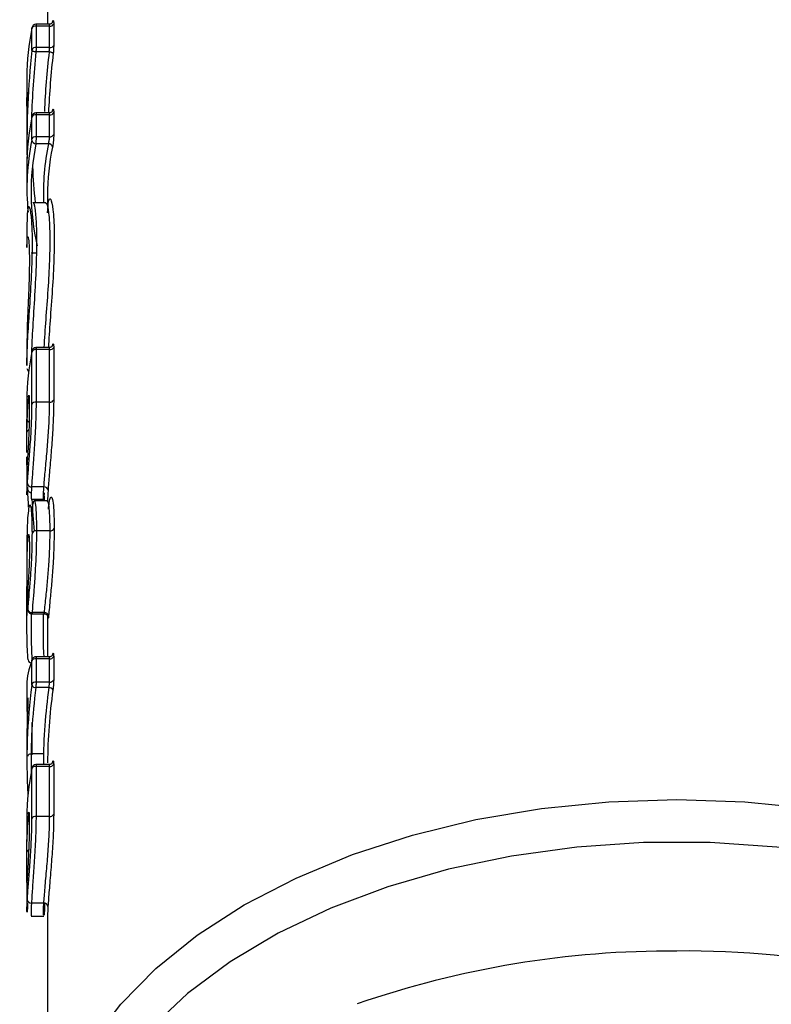
# Model space of a CAD drawing. Units: millimetres. Extents: x 0 to 5940, y 0 to 4200.
# Drawn here: x 2494 to 2531, y 2083 to 2130 of the extents above; entities that cross this region are included whole.
import ezdxf

# ---------------------------------------------------------------- set-up
doc = ezdxf.new("R2010")
doc.units = ezdxf.units.MM
doc.header["$LTSCALE"] = 20
doc.layers.add('DEFAULT', color=179, linetype='Continuous')
doc.styles.add('SLDTEXTSTYLE2', font='TXT', dxfattribs={"width": 0.605})
doc.dimstyles.new('SLDDIMSTYLE0', dxfattribs={"dimtxt": 50, "dimasz": 50, "dimexe": 0, "dimexo": 0.0625, "dimgap": 12.5, "dimtad": 1, "dimdec": 0, "dimrnd": 1e-09, "dimzin": 12, "dimdsep": 46, "dimtxsty": 'SLDTEXTSTYLE2', "dimsah": 1, "dimcen": 0.09, "dimadec": 0, "dimazin": 3, "dimtfac": 1, "dimtofl": 0, "dimtmove": 0, "dimatfit": 3, "dimfxl": 0, "dimfrac": 2, "dimtolj": 1, "dimtzin": 12, "dimarcsym": 0})

# ---------------------------------------------------------------- blocks, each defined once
blk = doc.blocks.new('_D')
at = {"layer": 'DEFAULT'}
for p, q in [((2498.047, 3165.402), (2963.79, 3165.402)), ((2943.79, 3165.402), (2943.79, 1906.132)), ((2545.197, 1906.132), (2963.79, 1906.132))]:
    blk.add_line(p, q, dxfattribs=at)
for points in [[(2943.79, 3165.402), (2935.79, 3115.402), (2951.79, 3115.402)], [(2943.79, 1906.132), (2951.79, 1956.132), (2935.79, 1956.132)]]:
    blk.add_solid(points, dxfattribs=at)
at = {"layer": 'DEFAULT', "insert": (2879.337, 2466.189), "char_height": 50, "attachment_point": 1, "rotation": 90, "style": 'SLDTEXTSTYLE2'}
blk.add_mtext('1260', dxfattribs=at)

msp = doc.modelspace()

# ---------------------------------------------------------------- linework, layer by layer
at = {"color": 7, "linetype": 'Continuous', "lineweight": 25}
for p, q in [((2495.697, 2133.814), (2495.697, 2130.103)), ((2495.774, 2130.103), (2495.137, 2130.103)), ((2495.139, 2130.009), (2495.139, 2128.972)), ((2495.798, 2130.009), (2495.139, 2130.009)), ((2495.798, 2128.972), (2495.798, 2130.009)), ((2495.996, 2130.115), (2495.996, 2129.077)), ((2494.941, 2128.865), (2494.941, 2129.902)), ((2495.772, 2128.756), (2495.137, 2128.756)), ((2495.137, 2128.756), (2495.137, 2128.756)), ((2495.798, 2128.972), (2495.139, 2128.972)), ((2495.772, 2128.756), (2495.772, 2128.756)), ((2494.697, 2127.544), (2494.697, 2126.42)), ((2494.706, 2126.465), (2494.705, 2126.401)), ((2495.774, 2125.802), (2495.137, 2125.802)), ((2495.139, 2125.709), (2495.139, 2124.649)), ((2495.798, 2125.709), (2495.139, 2125.709)), ((2495.798, 2124.649), (2495.798, 2125.709)), ((2495.996, 2125.814), (2495.996, 2124.754)), ((2494.697, 2125.57), (2494.697, 2124.25)), ((2494.941, 2124.542), (2494.941, 2125.602)), ((2495.739, 2124.311), (2495.134, 2124.311)), ((2495.798, 2124.649), (2495.139, 2124.649)), ((2494.697, 2123.243), (2494.697, 2122.119)), ((2495.617, 2121.449), (2494.992, 2121.449)), ((2495.697, 2121.802), (2495.697, 2121.222)), ((2494.697, 2120.431), (2494.697, 2119.273)), ((2494.697, 2114.75), (2494.697, 2113.556)), ((2494.941, 2111.676), (2494.941, 2114.224)), ((2495.774, 2114.425), (2495.137, 2114.425)), ((2495.139, 2114.331), (2495.139, 2111.783)), ((2495.798, 2114.331), (2495.139, 2114.331)), ((2495.798, 2111.783), (2495.798, 2114.331)), ((2495.996, 2114.436), (2495.996, 2111.888)), ((2494.697, 2111.866), (2494.697, 2110.523)), ((2494.803, 2111.937), (2494.803, 2110.952)), ((2494.804, 2111.947), (2494.804, 2110.962)), ((2495.798, 2111.783), (2495.139, 2111.783)), ((2494.803, 2110.952), (2494.804, 2110.962)), ((2494.697, 2109.348), (2494.697, 2110.333)), ((2494.697, 2109.136), (2494.697, 2107.351)), ((2494.708, 2108.804), (2494.704, 2108.764)), ((2495.523, 2107.675), (2494.922, 2107.675)), ((2494.9, 2107.084), (2495.504, 2107.084)), ((2495.677, 2106.995), (2495.05, 2106.995)), ((2495.697, 2106.994), (2495.697, 2106.95)), ((2495.821, 2105.55), (2495.16, 2105.55)), ((2494.697, 2104.558), (2494.697, 2101.443)), ((2494.743, 2102.818), (2494.743, 2101.742)), ((2494.743, 2102.812), (2494.743, 2101.735)), ((2494.743, 2101.735), (2494.743, 2101.742)), ((2494.944, 2101.519), (2495.532, 2101.519)), ((2495.548, 2101.58), (2494.945, 2101.58)), ((2495.697, 2100.833), (2495.697, 2099.436)), ((2495.773, 2099.436), (2495.137, 2099.436)), ((2495.995, 2099.448), (2495.995, 2098.32)), ((2494.94, 2098.108), (2494.94, 2099.236)), ((2495.139, 2099.343), (2495.139, 2098.215)), ((2495.797, 2099.343), (2495.139, 2099.343)), ((2495.797, 2098.215), (2495.797, 2099.343)), ((2494.697, 2098.073), (2494.697, 2096.962)), ((2495.797, 2098.215), (2495.139, 2098.215)), ((2495.759, 2097.946), (2495.135, 2097.946)), ((2494.715, 2096.624), (2494.718, 2096.593)), ((2494.931, 2096.259), (2494.931, 2094.736)), ((2494.697, 2095.573), (2494.697, 2094.458)), ((2495.773, 2094.216), (2495.137, 2094.216)), ((2495.995, 2094.229), (2495.995, 2091.806)), ((2494.938, 2094.048), (2494.935, 2094.023)), ((2494.94, 2091.594), (2494.94, 2094.017)), ((2495.139, 2094.124), (2495.139, 2091.701)), ((2495.797, 2094.124), (2495.139, 2094.124)), ((2495.797, 2091.701), (2495.797, 2094.124)), ((2494.697, 2091.659), (2494.697, 2090.489)), ((2494.802, 2091.726), (2494.802, 2090.836)), ((2494.803, 2091.736), (2494.803, 2090.846)), ((2495.797, 2091.701), (2495.139, 2091.701)), ((2494.802, 2090.836), (2494.803, 2090.846)), ((2494.699, 2089.084), (2494.699, 2089.974)), ((2494.697, 2088.551), (2494.697, 2087.177)), ((2495.518, 2087.501), (2494.918, 2087.501)), ((2494.903, 2086.869), (2495.51, 2086.869)), ((2495.697, 2086.838), (2495.697, 2073.864))]:
    msp.add_line(p, q, dxfattribs=at)
at = {"color": 8, "linetype": 'Continuous', "lineweight": 25}
for p, q in [((2494.938, 2129.934), (2494.936, 2129.909)), ((2494.938, 2125.633), (2494.936, 2125.609)), ((2495.152, 2119.002), (2494.898, 2119.002)), ((2494.936, 2114.231), (2494.938, 2114.256)), ((2494.803, 2111.937), (2494.804, 2111.947)), ((2494.743, 2102.812), (2494.743, 2102.818)), ((2495.502, 2094.736), (2494.931, 2094.736)), ((2494.802, 2091.726), (2494.803, 2091.736))]:
    msp.add_line(p, q, dxfattribs=at)
at = {"color": 8, "linetype": 'Continuous', "lineweight": 25, "flags": 128}
for points in [[(2495.137, 2130.102), (2495.137, 2130.103), (2495.138, 2130.089), (2495.139, 2130.046), (2495.139, 2130.009), (2495.139, 2130.009), (2495.139, 2130.009)], [(2495.137, 2125.802), (2495.137, 2125.802), (2495.138, 2125.788), (2495.139, 2125.746), (2495.139, 2125.709), (2495.139, 2125.709), (2495.139, 2125.709)], [(2495.137, 2114.424), (2495.137, 2114.425), (2495.138, 2114.411), (2495.139, 2114.369), (2495.139, 2114.331), (2495.139, 2114.331), (2495.139, 2114.331)], [(2495.532, 2101.521), (2495.534, 2101.52), (2495.541, 2101.541), (2495.548, 2101.58), (2495.548, 2101.58), (2495.548, 2101.58)], [(2495.137, 2099.434), (2495.137, 2099.429), (2495.138, 2099.398), (2495.139, 2099.343), (2495.139, 2099.343), (2495.139, 2099.343)], [(2494.731, 2097.433), (2494.734, 2097.396), (2494.739, 2097.377)], [(2494.931, 2094.736), (2494.891, 2094.734), (2494.853, 2094.726), (2494.817, 2094.714), (2494.787, 2094.698), (2494.762, 2094.679), (2494.744, 2094.657), (2494.734, 2094.633), (2494.731, 2094.614)], [(2495.137, 2094.216), (2495.137, 2094.216), (2495.138, 2094.203), (2495.138, 2094.16), (2495.139, 2094.124), (2495.139, 2094.124), (2495.139, 2094.124)], [(2497.864, 2080.77), (2499.25, 2082.604), (2500.953, 2084.335), (2502.951, 2085.943), (2505.223, 2087.41), (2507.74, 2088.718), (2510.473, 2089.851), (2513.391, 2090.798), (2516.459, 2091.546), (2519.641, 2092.086), (2522.9, 2092.413), (2526.197, 2092.522), (2529.495, 2092.413), (2532.754, 2092.086), (2535.936, 2091.546), (2539.004, 2090.798), (2541.922, 2089.851), (2544.655, 2088.718), (2547.172, 2087.41), (2549.443, 2085.943), (2551.442, 2084.335), (2553.144, 2082.604), (2554.531, 2080.77)], [(2551.682, 2081.463), (2549.908, 2083.123), (2547.847, 2084.654), (2545.523, 2086.037), (2542.965, 2087.255), (2540.203, 2088.294), (2537.271, 2089.14), (2534.204, 2089.784), (2531.041, 2090.218), (2527.818, 2090.436), (2524.576, 2090.436), (2521.354, 2090.218), (2518.19, 2089.784), (2515.124, 2089.14), (2512.192, 2088.294), (2509.43, 2087.255), (2506.871, 2086.037), (2504.547, 2084.654), (2502.486, 2083.123), (2500.713, 2081.463)]]:
    msp.add_lwpolyline(points, dxfattribs=at)
at = {"color": 7, "linetype": 'Continuous', "lineweight": 25, "flags": 128}
for points in [[(2494.701, 2126.13), (2494.697, 2126.368), (2494.702, 2126.737)], [(2495.51, 2086.911), (2495.499, 2086.927), (2495.505, 2087.267), (2495.518, 2087.501), (2495.518, 2087.501), (2495.518, 2087.501)]]:
    msp.add_lwpolyline(points, dxfattribs=at)
at = {"color": 7, "linetype": 'Continuous', "lineweight": 25}
for centre, radius, start, end in [((2495.14, 2129.894), 0.206, 90.6194, 171.2469), ((2495.113, 2129.82), 0.191, 82.1259, 154.6146), ((2495.823, 2130.2), 0.193, 262.3941, 333.5962), ((2506.615, 2127.538), 11.918, 168.5251, 179.9733), ((2495.823, 2129.163), 0.193, 262.3941, 333.5962), ((2495.113, 2128.783), 0.191, 82.1259, 154.6146), ((2495.14, 2125.593), 0.206, 90.7446, 171.3011), ((2495.113, 2125.52), 0.191, 82.1259, 154.6146), ((2495.823, 2125.9), 0.193, 262.3941, 333.5962), ((2506.606, 2123.239), 11.909, 168.5205, 179.9779), ((2495.823, 2124.84), 0.193, 262.3941, 333.5962), ((2506.567, 2122.119), 11.869, 168.5073, 185.4723), ((2506.708, 2121.96), 11.81, 168.5173, 192.7267), ((2495.133, 2124.51), 0.199, 187.4049, 270.3696), ((2495.113, 2124.46), 0.191, 82.1259, 154.6146), ((2507.091, 2121.959), 11.593, 168.2928, 182.519), ((2495.74, 2124.112), 0.199, 7.4007, 90.2605), ((2507.242, 2121.797), 11.545, 168.3017, 179.9717), ((2506.615, 2111.86), 11.918, 168.525, 179.9733), ((2495.141, 2114.216), 0.207, 91.1004, 171.4473), ((2495.113, 2114.142), 0.191, 82.1259, 154.6145), ((2495.823, 2114.522), 0.193, 262.3941, 333.5962), ((2494.849, 2113.427), 0.151, 182.5527, 244.382), ((2506.538, 2110.712), 11.841, 173.6389, 178.8353), ((2495.823, 2111.974), 0.193, 262.3941, 333.5962), ((2495.113, 2111.594), 0.191, 82.1259, 154.6145), ((2494.909, 2107.862), 0.188, 187.4655, 274.1026), ((2495.536, 2107.487), 0.188, 7.4657, 94.0679), ((2495.846, 2105.741), 0.193, 262.4836, 333.2536), ((2495.134, 2105.36), 0.191, 82.2155, 154.2756), ((2494.931, 2101.768), 0.188, 189.6995, 274.3146), ((2495.562, 2101.392), 0.188, 9.7267, 94.2261), ((2495.822, 2099.534), 0.193, 262.3913, 333.6066), ((2495.112, 2099.154), 0.191, 82.1232, 154.6249), ((2495.123, 2098.152), 0.206, 205.8737, 273.5569), ((2495.112, 2098.026), 0.191, 82.1232, 154.6249), ((2495.822, 2098.406), 0.193, 262.3913, 333.6066), ((2495.771, 2097.738), 0.208, 25.96, 93.0731), ((2495.139, 2094.007), 0.206, 90.7204, 171.0201), ((2495.822, 2094.315), 0.193, 262.3916, 333.6058), ((2506.615, 2091.654), 11.918, 168.5305, 179.9733), ((2495.112, 2093.935), 0.191, 82.1234, 154.6241), ((2506.53, 2090.506), 11.833, 173.6575, 179.5893), ((2495.822, 2091.892), 0.193, 262.3916, 333.6058), ((2495.112, 2091.512), 0.191, 82.1234, 154.6241), ((2494.904, 2087.688), 0.188, 187.4643, 274.2694), ((2495.532, 2087.314), 0.188, 7.4645, 94.238), ((2525.937, 2038.694), 46.485, 89.6786, 109.1245), ((2526.69, 2040.517), 44.664, 66.4173, 90.6317)]:
    msp.add_arc(centre, radius, start, end, dxfattribs=at)
at = {"color": 8, "linetype": 'Continuous', "lineweight": 25}
for centre, radius, start, end in [((2494.912, 2112.026), 0.142, 180.952, 219.7519), ((2494.86, 2110.964), 0.16, 183.8787, 248.165), ((2494.826, 2110.311), 0.131, 104.7319, 170.417), ((2494.914, 2099.297), 0.159, 184.3187, 262.6629), ((2494.911, 2091.815), 0.141, 180.9458, 219.5785), ((2494.82, 2089.959), 0.122, 107.6002, 172.8058)]:
    msp.add_arc(centre, radius, start, end, dxfattribs=at)
at = {"color": 7, "linetype": 'Continuous', "lineweight": 25}
for centre, major_axis, ratio, start_param, end_param in [((2526.197, 2124.25), (0, 37.07), 0.849742, 1.446977, 1.588656), ((2526.197, 2124.193), (0, 36.948), 0.847142, 1.446969, 1.533909), ((2526.197, 2123.917), (0, 36.239), 0.847142, 1.436866, 1.516875), ((2526.197, 2123.86), (0, 36.117), 0.844475, 1.436861, 1.516989), ((2526.197, 2125.57), (0, 37.211), 0.846514, 1.548464, 1.570796), ((2526.197, 2125.626), (0, 37.089), 0.843914, 1.636021, 1.683657), ((2526.197, 2108.912), (0, 33.755), 0.933182, 1.608046, 1.63676), ((2526.197, 2108.837), (0, 33.633), 0.93063, 1.622935, 1.669305), ((2526.197, 2098.413), (30.5, 0), 0.29968, 3.01099, 3.020917), ((2526.197, 2098.073), (31.5, 0), 0.303681, 3.018222, 3.141593), ((2526.197, 2094.458), (31.5, 0), 0.929727, 3.018203, 3.199261), ((2526.197, 2094.357), (31.3, 0), 0.931759, 3.018206, 3.158897), ((2526.197, 2094.217), (30.7, 0), 0.931759, 3.010855, 3.139768), ((2526.197, 2094.116), (30.5, 0), 0.933857, 3.010855, 3.134963), ((2526.197, 2096.962), (31.5, 0), 0.324796, 3.095481, 3.174658), ((2526.197, 2095.573), (31.5, 0), 0.901631, 3.095454, 3.141593)]:
    msp.add_ellipse(centre, major_axis=major_axis, ratio=ratio, start_param=start_param, end_param=end_param, dxfattribs=at)
at = {"color": 8, "linetype": 'Continuous', "lineweight": 25}
msp.add_ellipse((2526.197, 2108.62), major_axis=(0, 32.988), ratio=0.93063, start_param=1.608286, end_param=1.620072, dxfattribs=at)
at = {"color": 7, "linetype": 'Continuous', "lineweight": 25}
for points, knots in [([(2495.943, 2130.206), (2495.943, 2130.207), (2495.944, 2130.207), (2495.938, 2130.196), (2495.922, 2130.17), (2495.885, 2130.134), (2495.831, 2130.106), (2495.791, 2130.106), (2495.773, 2130.106)], [0, 0, 0, 0, 0.090598, 0.216309, 0.348295, 0.563393, 0.810532, 1, 1, 1, 1]), ([(2495.937, 2130.195), (2495.941, 2130.214), (2495.952, 2130.26), (2495.968, 2130.293), (2495.983, 2130.281), (2495.994, 2130.223), (2495.995, 2130.151), (2495.996, 2130.115)], [0, 0, 0, 0, 0.1468, 0.36203, 0.574914, 0.787311, 1, 1, 1, 1]), ([(2494.941, 2129.902), (2494.941, 2129.904), (2494.941, 2129.91), (2494.94, 2129.916), (2494.939, 2129.919), (2494.937, 2129.917), (2494.936, 2129.912), (2494.936, 2129.909)], [0, 0, 0, 0, 0.136176, 0.356823, 0.569818, 0.784952, 1, 1, 1, 1]), ([(2495.996, 2129.077), (2495.995, 2129.046), (2495.994, 2128.974), (2495.986, 2128.835), (2495.976, 2128.735), (2495.971, 2128.683)], [0, 0, 0, 0, 0.26721, 0.621193, 1, 1, 1, 1]), ([(2494.939, 2128.828), (2494.939, 2128.828), (2494.939, 2128.833), (2494.94, 2128.843), (2494.941, 2128.855), (2494.941, 2128.862), (2494.941, 2128.865)], [0, 0, 0, 0, 0.022354, 0.379386, 0.73457, 1, 1, 1, 1]), ([(2495.137, 2128.756), (2495.112, 2128.759), (2495.062, 2128.766), (2494.999, 2128.784), (2494.952, 2128.806), (2494.943, 2128.82), (2494.939, 2128.828)], [0, 0, 0, 0, 0.25, 0.5, 0.75, 1, 1, 1, 1]), ([(2495.139, 2128.972), (2495.139, 2128.972), (2495.139, 2128.956), (2495.139, 2128.915), (2495.138, 2128.84), (2495.137, 2128.783), (2495.137, 2128.756), (2495.137, 2128.756)], [0, 0, 0, 0, 0.000264, 0.270052, 0.623794, 0.999736, 1, 1, 1, 1]), ([(2495.772, 2128.756), (2495.772, 2128.756), (2495.773, 2128.758), (2495.778, 2128.785), (2495.788, 2128.842), (2495.796, 2128.915), (2495.798, 2128.956), (2495.798, 2128.972), (2495.798, 2128.972)], [0, 0, 0, 0, 0.000262, 0.025396, 0.381553, 0.734904, 0.999738, 1, 1, 1, 1]), ([(2495.971, 2128.683), (2495.967, 2128.689), (2495.962, 2128.699), (2495.936, 2128.715), (2495.899, 2128.731), (2495.839, 2128.747), (2495.795, 2128.753), (2495.772, 2128.756)], [0, 0, 0, 0, 0.217081, 0.322216, 0.548144, 0.774072, 1, 1, 1, 1]), ([(2494.707, 2126.778), (2494.707, 2126.778), (2494.707, 2126.779), (2494.708, 2126.768), (2494.708, 2126.738), (2494.709, 2126.674), (2494.708, 2126.577), (2494.707, 2126.503), (2494.706, 2126.465)], [0, 0, 0, 0, 0.029567, 0.117059, 0.273299, 0.493896, 0.746549, 1, 1, 1, 1]), ([(2495.943, 2125.906), (2495.943, 2125.906), (2495.944, 2125.907), (2495.938, 2125.895), (2495.922, 2125.87), (2495.885, 2125.834), (2495.831, 2125.806), (2495.791, 2125.805), (2495.773, 2125.805)], [0, 0, 0, 0, 0.090459, 0.216137, 0.348055, 0.563016, 0.81013, 1, 1, 1, 1]), ([(2495.937, 2125.895), (2495.941, 2125.914), (2495.952, 2125.96), (2495.968, 2125.992), (2495.983, 2125.98), (2495.994, 2125.922), (2495.995, 2125.85), (2495.996, 2125.814)], [0, 0, 0, 0, 0.146524, 0.361667, 0.574585, 0.787149, 1, 1, 1, 1]), ([(2494.941, 2125.602), (2494.941, 2125.604), (2494.941, 2125.61), (2494.94, 2125.616), (2494.939, 2125.618), (2494.937, 2125.616), (2494.936, 2125.611), (2494.936, 2125.609)], [0, 0, 0, 0, 0.140114, 0.360029, 0.571826, 0.785962, 1, 1, 1, 1]), ([(2495.996, 2124.754), (2495.995, 2124.728), (2495.995, 2124.661), (2495.987, 2124.532), (2495.974, 2124.382), (2495.956, 2124.24), (2495.943, 2124.172), (2495.937, 2124.138)], [0, 0, 0, 0, 0.135605, 0.351301, 0.567487, 0.783916, 1, 1, 1, 1]), ([(2494.936, 2124.484), (2494.936, 2124.486), (2494.937, 2124.492), (2494.938, 2124.503), (2494.94, 2124.516), (2494.941, 2124.53), (2494.941, 2124.538), (2494.941, 2124.542)], [0, 0, 0, 0, 0.146763, 0.368849, 0.579735, 0.790148, 1, 1, 1, 1]), ([(2495.139, 2124.649), (2495.139, 2124.649), (2495.139, 2124.628), (2495.139, 2124.58), (2495.138, 2124.5), (2495.137, 2124.419), (2495.135, 2124.355), (2495.134, 2124.322), (2495.134, 2124.311), (2495.134, 2124.311)], [0, 0, 0, 0, 0.000159, 0.211312, 0.424321, 0.630059, 0.857011, 0.999841, 1, 1, 1, 1]), ([(2495.739, 2124.311), (2495.739, 2124.311), (2495.745, 2124.328), (2495.758, 2124.368), (2495.776, 2124.444), (2495.789, 2124.527), (2495.796, 2124.597), (2495.798, 2124.635), (2495.798, 2124.649), (2495.798, 2124.649)], [0, 0, 0, 0, 0.000157, 0.218515, 0.436292, 0.65271, 0.865902, 0.999843, 1, 1, 1, 1]), ([(2494.992, 2121.432), (2494.994, 2121.438), (2495.02, 2121.522), (2495.091, 2121.21), (2495.155, 2120.498), (2495.172, 2119.314), (2495.122, 2117.817), (2495.027, 2116.208), (2494.944, 2114.968), (2494.927, 2114.421), (2494.922, 2114.253)], [0, 0, 0, 0, 0.010499, 0.156542, 0.302616, 0.455697, 0.626342, 0.78744, 0.935031, 1, 1, 1, 1]), ([(2495.531, 2114.425), (2495.56, 2114.87), (2495.616, 2115.748), (2495.736, 2117.252), (2495.817, 2118.689), (2495.835, 2120.01), (2495.775, 2120.996), (2495.675, 2121.471), (2495.628, 2121.407), (2495.617, 2121.392)], [0, 0, 0, 0, 0.153741, 0.303244, 0.452951, 0.610315, 0.783771, 0.947908, 1, 1, 1, 1]), ([(2494.698, 2113.556), (2494.698, 2113.625), (2494.698, 2113.99), (2494.735, 2114.844), (2494.825, 2116.232), (2494.925, 2117.787), (2494.974, 2119.222), (2494.958, 2120.346), (2494.89, 2121.069), (2494.795, 2121.336), (2494.712, 2121.145), (2494.705, 2120.656), (2494.701, 2120.431)], [0, 0, 0, 0, 0.024234, 0.128641, 0.234918, 0.350753, 0.47373, 0.584308, 0.689454, 0.794508, 0.90526, 1, 1, 1, 1]), ([(2494.698, 2119.273), (2494.7, 2119.425), (2494.705, 2119.736), (2494.743, 2119.852), (2494.787, 2119.655), (2494.817, 2119.114), (2494.818, 2118.339), (2494.794, 2117.436), (2494.751, 2116.447), (2494.706, 2115.464), (2494.702, 2114.984), (2494.701, 2114.75)], [0, 0, 0, 0, 0.1029608, 0.2114828, 0.3223419, 0.4405924, 0.5507803, 0.6570597, 0.7659307, 0.8856896, 1, 1, 1, 1]), ([(2494.941, 2114.224), (2494.941, 2114.226), (2494.941, 2114.232), (2494.94, 2114.238), (2494.939, 2114.241), (2494.937, 2114.239), (2494.936, 2114.234), (2494.936, 2114.231)], [0, 0, 0, 0, 0.144029, 0.363215, 0.573823, 0.786966, 1, 1, 1, 1]), ([(2495.943, 2114.528), (2495.943, 2114.528), (2495.944, 2114.529), (2495.939, 2114.518), (2495.922, 2114.492), (2495.885, 2114.456), (2495.831, 2114.428), (2495.791, 2114.428), (2495.773, 2114.427)], [0, 0, 0, 0, 0.09032, 0.215965, 0.347817, 0.562641, 0.809729, 1, 1, 1, 1]), ([(2495.937, 2114.517), (2495.941, 2114.536), (2495.952, 2114.582), (2495.968, 2114.615), (2495.983, 2114.603), (2495.994, 2114.544), (2495.995, 2114.472), (2495.996, 2114.436)], [0, 0, 0, 0, 0.146247, 0.361304, 0.574255, 0.786987, 1, 1, 1, 1]), ([(2494.77, 2112.024), (2494.773, 2112.043), (2494.778, 2112.089), (2494.788, 2112.123), (2494.796, 2112.113), (2494.802, 2112.055), (2494.803, 2111.983), (2494.804, 2111.947)], [0, 0, 0, 0, 0.14366, 0.359626, 0.573643, 0.786973, 1, 1, 1, 1]), ([(2494.799, 2112.057), (2494.799, 2112.057), (2494.799, 2112.058), (2494.8, 2112.048), (2494.802, 2112.018), (2494.803, 2111.968), (2494.803, 2111.927), (2494.803, 2111.915)], [0, 0, 0, 0, 0.028725, 0.188803, 0.453589, 0.843706, 1, 1, 1, 1]), ([(2495.996, 2111.888), (2495.993, 2111.645), (2495.987, 2111.127), (2495.937, 2110.196), (2495.86, 2109.188), (2495.775, 2108.221), (2495.74, 2107.747), (2495.722, 2107.511)], [0, 0, 0, 0, 0.17855, 0.380549, 0.578229, 0.789581, 1, 1, 1, 1]), ([(2494.722, 2107.838), (2494.729, 2107.935), (2494.748, 2108.214), (2494.797, 2108.837), (2494.868, 2109.757), (2494.929, 2110.787), (2494.937, 2111.38), (2494.941, 2111.676)], [0, 0, 0, 0, 0.10527, 0.300592, 0.512584, 0.757155, 1, 1, 1, 1]), ([(2495.139, 2111.783), (2495.139, 2111.783), (2495.139, 2111.49), (2495.126, 2110.826), (2495.067, 2109.737), (2494.997, 2108.743), (2494.948, 2108.082), (2494.928, 2107.773), (2494.922, 2107.675), (2494.922, 2107.675)], [0, 0, 0, 0, 0.000013, 0.241216, 0.486416, 0.699709, 0.895357, 0.999987, 1, 1, 1, 1]), ([(2495.523, 2107.675), (2495.523, 2107.675), (2495.537, 2107.873), (2495.577, 2108.352), (2495.661, 2109.242), (2495.739, 2110.191), (2495.788, 2111.058), (2495.798, 2111.564), (2495.798, 2111.783), (2495.798, 2111.783)], [0, 0, 0, 0, 0.000013, 0.211072, 0.421553, 0.618311, 0.820263, 0.999987, 1, 1, 1, 1]), ([(2494.697, 2110.333), (2494.697, 2110.36), (2494.697, 2110.428), (2494.697, 2110.559), (2494.697, 2110.709), (2494.698, 2110.85), (2494.699, 2110.918), (2494.7, 2110.953)], [0, 0, 0, 0, 0.140585, 0.355279, 0.569692, 0.784723, 1, 1, 1, 1]), ([(2494.804, 2110.962), (2494.803, 2110.83), (2494.801, 2110.583), (2494.787, 2110.155), (2494.767, 2109.718), (2494.742, 2109.309), (2494.729, 2109.109), (2494.723, 2109.016)], [0, 0, 0, 0, 0.217979, 0.406623, 0.594761, 0.810862, 1, 1, 1, 1]), ([(2494.723, 2109.016), (2494.719, 2108.96), (2494.713, 2108.863), (2494.709, 2108.822), (2494.708, 2108.804)], [0, 0, 0, 0, 0.579473, 1, 1, 1, 1]), ([(2494.719, 2107.655), (2494.717, 2107.578), (2494.71, 2107.38), (2494.698, 2107.234), (2494.699, 2107.321), (2494.7, 2107.351)], [0, 0, 0, 0, 0.2926303, 0.757428, 1, 1, 1, 1]), ([(2494.916, 2107.384), (2494.898, 2107.386), (2494.863, 2107.391), (2494.81, 2107.424), (2494.759, 2107.484), (2494.727, 2107.566), (2494.72, 2107.628), (2494.719, 2107.654), (2494.719, 2107.655)], [0, 0, 0, 0, 0.1389319, 0.2770107, 0.4831576, 0.7792392, 0.992604, 1, 1, 1, 1]), ([(2494.922, 2107.675), (2494.922, 2107.675), (2494.911, 2107.484), (2494.895, 2107.167), (2494.898, 2107.119), (2494.9, 2107.096)], [0, 0, 0, 0, 0.000033, 0.516729, 1, 1, 1, 1]), ([(2495.531, 2107.384), (2495.528, 2107.34), (2495.519, 2107.171), (2495.501, 2107.033), (2495.493, 2107.172), (2495.509, 2107.482), (2495.523, 2107.675), (2495.523, 2107.675)], [0, 0, 0, 0, 0.101946, 0.391081, 0.69521, 0.999981, 1, 1, 1, 1]), ([(2495.722, 2107.511), (2495.711, 2107.31), (2495.695, 2107.051), (2495.699, 2107.004), (2495.7, 2106.994)], [0, 0, 0, 0, 0.780057, 1, 1, 1, 1]), ([(2495.743, 2106.589), (2495.754, 2106.702), (2495.783, 2106.969), (2495.848, 2107.211), (2495.924, 2107.173), (2496.002, 2106.717), (2496.012, 2106.073), (2496.019, 2105.654)], [0, 0, 0, 0, 0.122032, 0.287984, 0.472974, 0.65725, 1, 1, 1, 1]), ([(2494.961, 2105.443), (2494.958, 2105.739), (2494.953, 2106.262), (2494.907, 2106.717), (2494.851, 2106.847), (2494.79, 2106.718), (2494.759, 2106.439), (2494.742, 2106.286)], [0, 0, 0, 0, 0.275013, 0.485431, 0.645601, 0.806025, 1, 1, 1, 1]), ([(2494.942, 2106.438), (2494.942, 2106.438), (2494.957, 2106.618), (2494.991, 2106.896), (2495.05, 2107.04), (2495.105, 2106.895), (2495.151, 2106.411), (2495.157, 2105.859), (2495.16, 2105.55)], [0, 0, 0, 0, 0.000013, 0.193953, 0.357717, 0.521128, 0.731519, 1, 1, 1, 1]), ([(2495.821, 2105.55), (2495.821, 2105.55), (2495.821, 2105.969), (2495.803, 2106.539), (2495.735, 2106.971), (2495.693, 2106.961), (2495.677, 2106.958)], [0, 0, 0, 0, 0.000021, 0.544714, 0.830434, 1, 1, 1, 1]), ([(2494.742, 2106.286), (2494.731, 2106.135), (2494.711, 2105.854), (2494.7, 2105.291), (2494.697, 2104.845), (2494.698, 2104.607), (2494.698, 2104.558)], [0, 0, 0, 0, 0.342469, 0.634121, 0.92514, 1, 1, 1, 1]), ([(2496.019, 2105.654), (2496.017, 2105.44), (2496.013, 2104.92), (2495.974, 2104.038), (2495.902, 2103.085), (2495.816, 2102.172), (2495.772, 2101.694), (2495.747, 2101.424)], [0, 0, 0, 0, 0.167308, 0.405695, 0.586596, 0.767154, 1, 1, 1, 1]), ([(2494.702, 2103.017), (2494.703, 2103.224), (2494.705, 2103.637), (2494.71, 2104.188), (2494.719, 2104.647), (2494.73, 2104.97), (2494.741, 2105.112), (2494.747, 2105.183)], [0, 0, 0, 0, 0.29027, 0.579192, 0.738764, 0.869448, 1, 1, 1, 1]), ([(2494.745, 2101.736), (2494.755, 2101.844), (2494.778, 2102.118), (2494.83, 2102.686), (2494.891, 2103.444), (2494.95, 2104.439), (2494.957, 2105.051), (2494.961, 2105.443)], [0, 0, 0, 0, 0.112437, 0.285518, 0.475121, 0.663239, 1, 1, 1, 1]), ([(2494.747, 2105.183), (2494.75, 2105.218), (2494.76, 2105.314), (2494.778, 2105.386), (2494.797, 2105.35), (2494.816, 2105.154), (2494.819, 2104.876), (2494.821, 2104.692)], [0, 0, 0, 0, 0.096755, 0.261402, 0.424892, 0.619528, 1, 1, 1, 1]), ([(2495.16, 2105.55), (2495.16, 2105.55), (2495.16, 2105.163), (2495.147, 2104.481), (2495.088, 2103.425), (2495.034, 2102.601), (2494.965, 2101.993), (2494.971, 2101.688), (2494.945, 2101.58), (2494.945, 2101.58)], [0, 0, 0, 0, 0.000014, 0.331076, 0.52088, 0.714144, 0.888549, 0.999986, 1, 1, 1, 1]), ([(2495.548, 2101.58), (2495.548, 2101.58), (2495.568, 2101.81), (2495.618, 2102.287), (2495.703, 2103.127), (2495.776, 2104.019), (2495.815, 2104.849), (2495.819, 2105.344), (2495.821, 2105.55)], [0, 0, 0, 0, 0.000014, 0.233311, 0.411203, 0.589733, 0.829113, 1, 1, 1, 1]), ([(2494.821, 2104.692), (2494.82, 2104.633), (2494.82, 2104.418), (2494.811, 2104.049), (2494.791, 2103.595), (2494.768, 2103.198), (2494.753, 2102.985), (2494.745, 2102.879)], [0, 0, 0, 0, 0.111882, 0.402397, 0.597454, 0.798717, 1, 1, 1, 1]), ([(2494.756, 2099.285), (2494.743, 2099.444), (2494.717, 2099.764), (2494.701, 2100.41), (2494.696, 2101.243), (2494.698, 2102.111), (2494.701, 2102.737), (2494.702, 2103.017)], [0, 0, 0, 0, 0.174961, 0.351504, 0.501093, 0.776652, 1, 1, 1, 1]), ([(2494.745, 2102.879), (2494.745, 2102.878), (2494.745, 2102.871), (2494.744, 2102.858), (2494.743, 2102.842), (2494.743, 2102.828), (2494.743, 2102.822), (2494.743, 2102.818)], [0, 0, 0, 0, 0.081082, 0.405145, 0.647461, 0.824055, 1, 1, 1, 1]), ([(2494.743, 2101.742), (2494.743, 2101.739), (2494.743, 2101.732), (2494.743, 2101.726), (2494.744, 2101.725), (2494.745, 2101.728), (2494.745, 2101.733), (2494.745, 2101.736)], [0, 0, 0, 0, 0.173562, 0.392048, 0.595966, 0.79711, 1, 1, 1, 1]), ([(2494.743, 2101.735), (2494.743, 2101.728), (2494.743, 2101.715), (2494.745, 2101.685), (2494.755, 2101.646), (2494.781, 2101.598), (2494.824, 2101.554), (2494.883, 2101.523), (2494.925, 2101.522), (2494.944, 2101.521)], [0, 0, 0, 0, 0.076025, 0.147364, 0.289201, 0.427257, 0.629877, 0.835891, 1, 1, 1, 1]), ([(2494.898, 2101.525), (2494.898, 2101.378), (2494.897, 2101.014), (2494.902, 2100.361), (2494.914, 2099.737), (2494.935, 2099.448), (2494.943, 2099.339)], [0, 0, 0, 0, 0.189739, 0.467645, 0.799206, 1, 1, 1, 1]), ([(2495.535, 2099.436), (2495.528, 2099.526), (2495.508, 2099.77), (2495.498, 2100.326), (2495.497, 2100.96), (2495.499, 2101.35), (2495.501, 2101.519)], [0, 0, 0, 0, 0.172819, 0.470924, 0.771281, 1, 1, 1, 1]), ([(2495.533, 2101.517), (2495.536, 2101.518), (2495.564, 2101.522), (2495.611, 2101.505), (2495.662, 2101.473), (2495.695, 2101.437), (2495.714, 2101.403), (2495.723, 2101.377), (2495.726, 2101.363), (2495.727, 2101.356), (2495.727, 2101.355), (2495.727, 2101.355)], [0, 0, 0, 0, 0.0317133, 0.2569585, 0.4339328, 0.5817243, 0.7048872, 0.797987, 0.8644936, 0.9291707, 1, 1, 1, 1]), ([(2495.7, 2101.485), (2495.699, 2101.33), (2495.697, 2101.115), (2495.698, 2100.895), (2495.698, 2100.833)], [0, 0, 0, 0, 0.720986, 1, 1, 1, 1]), ([(2495.747, 2101.424), (2495.745, 2101.398), (2495.74, 2101.342), (2495.733, 2101.307), (2495.728, 2101.318), (2495.725, 2101.377), (2495.724, 2101.449), (2495.724, 2101.485)], [0, 0, 0, 0, 0.1784119, 0.384682, 0.5896969, 0.7947169, 1, 1, 1, 1]), ([(2495.137, 2099.434), (2495.131, 2099.435), (2495.103, 2099.438), (2495.057, 2099.422), (2495.016, 2099.398), (2494.986, 2099.37), (2494.969, 2099.349), (2494.961, 2099.333), (2494.959, 2099.329)], [0, 0, 0, 0, 0.076154, 0.387192, 0.633775, 0.734405, 0.937372, 1, 1, 1, 1]), ([(2495.94, 2099.534), (2495.94, 2099.533), (2495.939, 2099.532), (2495.932, 2099.52), (2495.916, 2099.497), (2495.881, 2099.466), (2495.83, 2099.44), (2495.79, 2099.439), (2495.772, 2099.439)], [0, 0, 0, 0, 0.107819, 0.200319, 0.318414, 0.516055, 0.792496, 1, 1, 1, 1]), ([(2495.957, 2099.603), (2495.961, 2099.609), (2495.97, 2099.626), (2495.983, 2099.614), (2495.993, 2099.556), (2495.994, 2099.484), (2495.995, 2099.448)], [0, 0, 0, 0, 0.162006, 0.441994, 0.720782, 1, 1, 1, 1]), ([(2494.937, 2099.25), (2494.939, 2099.275), (2494.941, 2099.304), (2494.958, 2099.325), (2494.96, 2099.328)], [0, 0, 0, 0, 0.878156, 1, 1, 1, 1]), ([(2494.94, 2099.236), (2494.94, 2099.239), (2494.94, 2099.246), (2494.939, 2099.251), (2494.938, 2099.252), (2494.937, 2099.25), (2494.937, 2099.25)], [0, 0, 0, 0, 0.27497, 0.550163, 0.832089, 1, 1, 1, 1]), ([(2494.937, 2098.062), (2494.937, 2098.064), (2494.938, 2098.071), (2494.939, 2098.082), (2494.94, 2098.096), (2494.94, 2098.104), (2494.94, 2098.108)], [0, 0, 0, 0, 0.158047, 0.442471, 0.721373, 1, 1, 1, 1]), ([(2495.139, 2098.215), (2495.139, 2098.215), (2495.139, 2098.194), (2495.138, 2098.146), (2495.138, 2098.065), (2495.135, 2097.997), (2495.138, 2097.959), (2495.135, 2097.946), (2495.135, 2097.946)], [0, 0, 0, 0, 0.000211, 0.282947, 0.561133, 0.844605, 0.999786, 1, 1, 1, 1]), ([(2495.759, 2097.946), (2495.759, 2097.946), (2495.765, 2097.97), (2495.777, 2098.021), (2495.79, 2098.104), (2495.796, 2098.17), (2495.797, 2098.204), (2495.797, 2098.215), (2495.797, 2098.215)], [0, 0, 0, 0, 0.000208, 0.288054, 0.574519, 0.857125, 0.999791, 1, 1, 1, 1]), ([(2495.995, 2098.32), (2495.995, 2098.3), (2495.994, 2098.238), (2495.988, 2098.117), (2495.975, 2097.965), (2495.964, 2097.875), (2495.958, 2097.83)], [0, 0, 0, 0, 0.144318, 0.429049, 0.714941, 1, 1, 1, 1]), ([(2494.731, 2097.433), (2494.731, 2097.436), (2494.734, 2097.451), (2494.737, 2097.457), (2494.741, 2097.422), (2494.743, 2097.348), (2494.743, 2097.245), (2494.741, 2097.124), (2494.736, 2096.996), (2494.733, 2096.921), (2494.731, 2096.883)], [0, 0, 0, 0, 0.034427, 0.170696, 0.30954, 0.449544, 0.58697, 0.722456, 0.861275, 1, 1, 1, 1]), ([(2494.74, 2097.409), (2494.74, 2097.409), (2494.74, 2097.41), (2494.741, 2097.4), (2494.742, 2097.372), (2494.743, 2097.308), (2494.742, 2097.206), (2494.739, 2097.077), (2494.735, 2096.964), (2494.732, 2096.907), (2494.731, 2096.888)], [0, 0, 0, 0, 0.013282, 0.074071, 0.174987, 0.31974, 0.502407, 0.699553, 0.897961, 1, 1, 1, 1]), ([(2495.943, 2094.32), (2495.943, 2094.32), (2495.943, 2094.321), (2495.938, 2094.309), (2495.922, 2094.284), (2495.885, 2094.248), (2495.831, 2094.22), (2495.79, 2094.219), (2495.773, 2094.219)], [0, 0, 0, 0, 0.089941, 0.215083, 0.346502, 0.56078, 0.807637, 1, 1, 1, 1]), ([(2495.937, 2094.309), (2495.941, 2094.328), (2495.952, 2094.374), (2495.968, 2094.406), (2495.983, 2094.394), (2495.993, 2094.336), (2495.994, 2094.265), (2495.995, 2094.229)], [0, 0, 0, 0, 0.1464934, 0.3617461, 0.5746882, 0.7871996, 1, 1, 1, 1]), ([(2494.94, 2094.017), (2494.94, 2094.019), (2494.94, 2094.024), (2494.939, 2094.03), (2494.938, 2094.032), (2494.937, 2094.03), (2494.936, 2094.026), (2494.935, 2094.023)], [0, 0, 0, 0, 0.139116, 0.360575, 0.573125, 0.786584, 1, 1, 1, 1]), ([(2494.77, 2091.813), (2494.772, 2091.832), (2494.778, 2091.878), (2494.787, 2091.912), (2494.796, 2091.901), (2494.802, 2091.844), (2494.802, 2091.772), (2494.803, 2091.736)], [0, 0, 0, 0, 0.144032, 0.359873, 0.573759, 0.787032, 1, 1, 1, 1]), ([(2494.798, 2091.846), (2494.798, 2091.846), (2494.798, 2091.847), (2494.799, 2091.837), (2494.801, 2091.808), (2494.802, 2091.759), (2494.802, 2091.718), (2494.802, 2091.706)], [0, 0, 0, 0, 0.026016, 0.185101, 0.448292, 0.838077, 1, 1, 1, 1]), ([(2495.995, 2091.806), (2495.993, 2091.585), (2495.987, 2091.078), (2495.937, 2090.141), (2495.857, 2089.088), (2495.769, 2088.078), (2495.735, 2087.585), (2495.718, 2087.338)], [0, 0, 0, 0, 0.159732, 0.36537, 0.569655, 0.785238, 1, 1, 1, 1]), ([(2494.718, 2087.664), (2494.726, 2087.787), (2494.746, 2088.105), (2494.799, 2088.797), (2494.869, 2089.731), (2494.929, 2090.736), (2494.936, 2091.308), (2494.94, 2091.594)], [0, 0, 0, 0, 0.128529, 0.330622, 0.541673, 0.771409, 1, 1, 1, 1]), ([(2495.139, 2091.701), (2495.139, 2091.701), (2495.139, 2091.418), (2495.125, 2090.776), (2495.068, 2089.715), (2494.998, 2088.709), (2494.946, 2087.978), (2494.925, 2087.624), (2494.918, 2087.501), (2494.918, 2087.501)], [0, 0, 0, 0, 0.000013, 0.227933, 0.458316, 0.67016, 0.872264, 0.999987, 1, 1, 1, 1]), ([(2495.518, 2087.501), (2495.518, 2087.501), (2495.531, 2087.708), (2495.571, 2088.21), (2495.657, 2089.142), (2495.739, 2090.136), (2495.788, 2091.009), (2495.797, 2091.502), (2495.797, 2091.701), (2495.797, 2091.701)], [0, 0, 0, 0, 0.000013, 0.215676, 0.430886, 0.634466, 0.83978, 0.999987, 1, 1, 1, 1]), ([(2494.803, 2090.846), (2494.802, 2090.746), (2494.801, 2090.525), (2494.788, 2090.11), (2494.765, 2089.621), (2494.738, 2089.162), (2494.724, 2088.937), (2494.718, 2088.835)], [0, 0, 0, 0, 0.158994, 0.353199, 0.558493, 0.797845, 1, 1, 1, 1]), ([(2494.699, 2089.974), (2494.699, 2090.001), (2494.699, 2090.069), (2494.698, 2090.199), (2494.698, 2090.348), (2494.697, 2090.488), (2494.698, 2090.557), (2494.698, 2090.591)], [0, 0, 0, 0, 0.140622, 0.355267, 0.569657, 0.784706, 1, 1, 1, 1]), ([(2494.697, 2088.551), (2494.698, 2088.61), (2494.698, 2088.72), (2494.699, 2088.968), (2494.699, 2089.084)], [0, 0, 0, 0, 0.53246, 1, 1, 1, 1]), ([(2494.703, 2088.576), (2494.701, 2088.554), (2494.7, 2088.53), (2494.7, 2088.533), (2494.7, 2088.533)], [0, 0, 0, 0, 0.954356, 1, 1, 1, 1]), ([(2494.718, 2088.835), (2494.714, 2088.762), (2494.707, 2088.642), (2494.704, 2088.595), (2494.703, 2088.576)], [0, 0, 0, 0, 0.605632, 1, 1, 1, 1]), ([(2494.73, 2087.509), (2494.727, 2087.411), (2494.719, 2087.153), (2494.701, 2087.012), (2494.7, 2087.126), (2494.699, 2087.177)], [0, 0, 0, 0, 0.254558, 0.668805, 1, 1, 1, 1]), ([(2494.918, 2087.501), (2494.918, 2087.501), (2494.906, 2087.297), (2494.893, 2086.958), (2494.9, 2086.907), (2494.903, 2086.882)], [0, 0, 0, 0, 0.000031, 0.517892, 1, 1, 1, 1]), ([(2495.553, 2087.495), (2495.551, 2087.41), (2495.546, 2087.072), (2495.53, 2086.973), (2495.518, 2086.899)], [0, 0, 0, 0, 0.2495531, 1, 1, 1, 1]), ([(2495.718, 2087.338), (2495.713, 2087.25), (2495.7, 2087.021), (2495.7, 2086.908), (2495.701, 2086.838)], [0, 0, 0, 0, 0.384035, 1, 1, 1, 1])]:
    msp.add_open_spline(points, degree=3, knots=knots, dxfattribs=at)
at = {"color": 8, "linetype": 'Continuous', "lineweight": 25}
for points, knots in [([(2495.798, 2130.009), (2495.798, 2130.009), (2495.798, 2130.031), (2495.795, 2130.067), (2495.786, 2130.099), (2495.777, 2130.1), (2495.773, 2130.1)], [0, 0, 0, 0, 0.0002712, 0.3627071, 0.7267991, 1, 1, 1, 1]), ([(2494.702, 2126.737), (2494.702, 2126.746), (2494.703, 2126.776), (2494.704, 2126.805), (2494.706, 2126.804), (2494.708, 2126.78), (2494.708, 2126.749), (2494.708, 2126.741)], [0, 0, 0, 0, 0.12274, 0.382518, 0.64725, 0.913128, 1, 1, 1, 1]), ([(2495.798, 2125.709), (2495.798, 2125.709), (2495.798, 2125.73), (2495.795, 2125.767), (2495.786, 2125.799), (2495.777, 2125.799), (2495.773, 2125.8)], [0, 0, 0, 0, 0.000271, 0.363081, 0.72729, 1, 1, 1, 1]), ([(2495.699, 2120.958), (2495.712, 2121.181), (2495.738, 2121.633), (2495.854, 2121.691), (2495.972, 2121.187), (2496.033, 2120.124), (2496.015, 2118.757), (2495.935, 2117.26), (2495.819, 2115.732), (2495.764, 2114.852), (2495.738, 2114.425)], [0, 0, 0, 0, 0.120299, 0.243346, 0.376254, 0.516471, 0.643436, 0.764624, 0.8857, 1, 1, 1, 1]), ([(2495.798, 2114.331), (2495.798, 2114.331), (2495.798, 2114.352), (2495.795, 2114.389), (2495.786, 2114.421), (2495.777, 2114.422), (2495.773, 2114.422)], [0, 0, 0, 0, 0.0002706, 0.3634551, 0.7277816, 1, 1, 1, 1]), ([(2494.708, 2108.804), (2494.706, 2108.781), (2494.701, 2108.706), (2494.698, 2108.741), (2494.697, 2108.877), (2494.697, 2109.059), (2494.697, 2109.136)], [0, 0, 0, 0, 0.144288, 0.459275, 0.772374, 1, 1, 1, 1]), ([(2494.7, 2107.351), (2494.699, 2107.365), (2494.697, 2107.409), (2494.712, 2107.667), (2494.722, 2107.838)], [0, 0, 0, 0, 0.336451, 1, 1, 1, 1]), ([(2494.945, 2101.58), (2494.945, 2101.58), (2494.945, 2101.562), (2494.944, 2101.534), (2494.944, 2101.516), (2494.944, 2101.52), (2494.944, 2101.521)], [0, 0, 0, 0, 0.000341, 0.462145, 0.917358, 1, 1, 1, 1]), ([(2495.797, 2099.343), (2495.797, 2099.343), (2495.797, 2099.364), (2495.794, 2099.401), (2495.786, 2099.433), (2495.777, 2099.434), (2495.773, 2099.434)], [0, 0, 0, 0, 0.000271, 0.362467, 0.727202, 1, 1, 1, 1]), ([(2495.957, 2099.603), (2495.955, 2099.582), (2495.952, 2099.557), (2495.941, 2099.536), (2495.939, 2099.534)], [0, 0, 0, 0, 0.879657, 1, 1, 1, 1]), ([(2494.931, 2094.736), (2494.931, 2094.736), (2494.931, 2094.726), (2494.931, 2094.709), (2494.929, 2094.694), (2494.927, 2094.693), (2494.926, 2094.693)], [0, 0, 0, 0, 0.000578, 0.366963, 0.731585, 1, 1, 1, 1]), ([(2495.797, 2094.124), (2495.797, 2094.124), (2495.797, 2094.145), (2495.795, 2094.181), (2495.786, 2094.213), (2495.777, 2094.213), (2495.773, 2094.214)], [0, 0, 0, 0, 0.000274, 0.362831, 0.726957, 1, 1, 1, 1]), ([(2494.703, 2088.576), (2494.702, 2088.556), (2494.698, 2088.488), (2494.697, 2088.48), (2494.697, 2088.548), (2494.697, 2088.551)], [0, 0, 0, 0, 0.297162, 0.968729, 1, 1, 1, 1]), ([(2494.699, 2087.177), (2494.699, 2087.187), (2494.695, 2087.234), (2494.708, 2087.473), (2494.718, 2087.664)], [0, 0, 0, 0, 0.199125, 1, 1, 1, 1])]:
    msp.add_open_spline(points, degree=3, knots=knots, dxfattribs=at)

# ---------------------------------------------------------------- dimensions: what is measured, and where the dimension line sits
at = {"layer": 'DEFAULT'}
dim = msp.add_linear_dim(base=(2943.79, 1906.132), p1=(2478.047, 3165.402), p2=(2525.197, 1906.132), angle=90, text='1260', dimstyle='SLDDIMSTYLE0', dxfattribs=at)
dim.commit()
dim.dimension.update_dxf_attribs({"geometry": '_D', "text_midpoint": (2943.79, 2542.578), "dimtype": 160})

doc.saveas('drawing.dxf')
